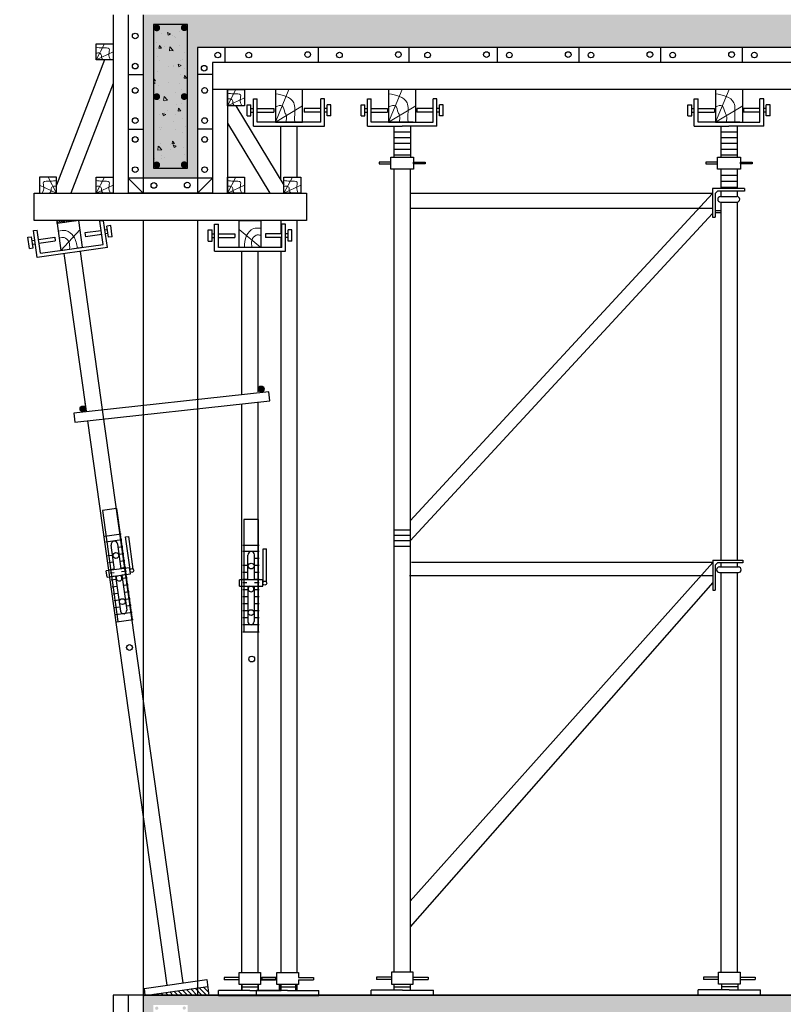
# Model space of a CAD drawing. Units: millimetres. Extents: x -532625 to 1244034, y -269362 to 363846.
# Drawn here: x 162590 to 165394, y -104083 to -100467 of the extents above; entities that cross this region are included whole.
import ezdxf

# ---------------------------------------------------------------- set-up
doc = ezdxf.new("R2010")
doc.units = ezdxf.units.MM
doc.header["$MEASUREMENT"] = 0
doc.linetypes.add('TV-1', pattern=[2, 1, 1])
for name, color, linetype in [('4', 4, 'Continuous'), ('BAO', 3, 'Continuous'), ('dai', 5, 'Continuous'), ('may xd', 30, 'Continuous'), ('THEP', 3, 'Continuous')]:
    doc.layers.add(name, color=color, linetype=linetype)
doc.layers.add('THAY', color=9, linetype='Continuous', lineweight=15)
pattern_1 = [(130, (138948.31, -219317.25), (-114.76163, -10.04034), [12, -132]), (185, (138948.31, -219317.25), (22.20021, 120.35074), [9.6, -105.6]), (79.5486, (138938.74, -219318.08), (-92.5615, 110.31033), [10.19843, -112.18274]), (133.8158, (138948.31, -219285.25), (-170.75857, -26.48304), [18, -198]), (83.3644, (138934.08, -219287.45), (-149.54603, 155.85886), [15.29765, -168.27408]), (188.8158, (138948.3, -219285.25), (-149.5459, 155.85898), [14.4, -158.4]), (159, (138932.31, -219293.25), (-95.50513, -64.41902), [12, -132]), (214, (138932.31, -219293.25), (-38.93045, 116.02401), [9.6, -105.6]), (108.5486, (138924.35, -219298.62), (-134.43562, 51.60488), [10.19843, -112.18274]), (142.5, (138948.31, -219317.248), (-1.945577, 53.263017), [0, -104.32, 0, -107.2, 0, -106]), (172.5, (138948.31, -219317.25), (-42.091126, 63.105874), [0, -61.12, 0, -101.92, 0, -40.4]), (212.5, (138983.99, -219317.248), (-85.41159, -3.60878), [0, -40, 0, -124.8, 0, -165.6]), (222.5, (138999.99, -219317.25), (-93.309787, 16.016797), [0, -52, 0, -82.88, 0, -117.6])]

msp = doc.modelspace()

# ---------------------------------------------------------------- hatches: boundary and pattern name
at = {"layer": 'THAY'}
h = msp.add_hatch(dxfattribs=at)
h.set_pattern_fill('AR-CONC', color=256, scale=16, style=0)
h.set_pattern_definition([(50, (217493.41, -225203.62), (114.76163, -10.04034), [12, -132]), (355, (217493.41, -225203.62), (-22.20021, 120.35074), [9.6, -105.6]), (100.4514, (217502.98, -225204.45), (92.5615, 110.31033), [10.19843, -112.18274]), (46.1842, (217493.41, -225171.62), (170.75857, -26.48304), [18, -198]), (96.6356, (217507.64, -225173.82), (149.54603, 155.85886), [15.29765, -168.27408]), (351.1842, (217493.41, -225171.62), (149.5459, 155.85898), [14.4, -158.4]), (21, (217509.41, -225179.62), (95.50513, -64.41902), [12, -132]), (326, (217509.41, -225179.62), (38.93045, 116.02401), [9.6, -105.6]), (71.4514, (217517.37, -225184.98), (134.43562, 51.60488), [10.19843, -112.18274]), (37.5, (217493.414, -225203.616), (1.945577, 53.263017), [0, -104.32, 0, -107.2, 0, -106]), (7.5, (217493.414, -225203.616), (42.091126, 63.105874), [0, -61.12, 0, -101.92, 0, -40.4]), (327.5, (217457.734, -225203.616), (85.41159, -3.60878), [0, -40, 0, -124.8, 0, -165.6]), (317.5, (217441.734, -225203.62), (93.309787, 16.016797), [0, -52, 0, -82.88, 0, -117.6])])
h.paths.add_polyline_path([(165762.98874, -100568.73945), (165762.98874, -100448.73945), (163042.80888, -100448.73945), (163042.80888, -101048.73945), (163242.80888, -101048.73945), (163242.80888, -100568.73945)])
h.paths.add_polyline_path([(163206.13262, -101011.98359), (163080.96234, -101011.98359), (163080.96234, -100484.74257), (163206.13262, -100484.74257)], flags=16)
h.paths.add_polyline_path([(163200.40182, -100496.39804, -1), (163187.90182, -100496.39804, -1)], flags=0)
h.paths.add_polyline_path([(163200.40182, -100749.18605, -1), (163187.90182, -100749.18605, -1)], flags=0)
h.paths.add_polyline_path([(163200.40182, -100999.57193, -1), (163187.90182, -100999.57193, -1)], flags=0)
h.paths.add_polyline_path([(163099.45087, -100496.9679, -1), (163086.95087, -100496.9679, -1)], flags=0)
h.paths.add_polyline_path([(163099.45087, -100749.75591, -1), (163086.95087, -100749.75591, -1)], flags=0)
h.paths.add_polyline_path([(163099.45087, -101000.14179, -1), (163086.95087, -101000.14179, -1)], flags=0)
h = msp.add_hatch(dxfattribs=at)
h.set_pattern_fill('AR-CONC', color=256, scale=16, style=0)
h.set_pattern_definition(pattern_1)
h.paths.add_polyline_path([(168086.95087, -100496.9679, 1), (168099.45087, -100496.9679, 1)], flags=0)
h.paths.add_polyline_path([(168086.95087, -100749.75591, 1), (168099.45087, -100749.75591, 1)], flags=0)
h.paths.add_polyline_path([(168086.95087, -101000.14179, 1), (168099.45087, -101000.14179, 1)], flags=0)
h.paths.add_polyline_path([(168187.90182, -100496.39804, 1), (168200.40182, -100496.39804, 1)], flags=0)
h.paths.add_polyline_path([(168187.90182, -100749.18605, 1), (168200.40182, -100749.18605, 1)], flags=0)
h.paths.add_polyline_path([(168187.90182, -100999.57193, 1), (168200.40182, -100999.57193, 1)], flags=0)
h.paths.add_polyline_path([(163206.13262, -100484.74257), (163080.96234, -100484.74257), (163080.96234, -101011.98359), (163206.13262, -101011.98359)], flags=16)
h.paths.add_polyline_path([(163200.40182, -100496.39804, 1), (163187.90182, -100496.39804, 1)], flags=0)
h.paths.add_polyline_path([(163200.40182, -100749.18605, 1), (163187.90182, -100749.18605, 1)], flags=0)
h.paths.add_polyline_path([(163200.40182, -100999.57193, 1), (163187.90182, -100999.57193, 1)], flags=0)
h.paths.add_polyline_path([(163099.45087, -100496.9679, 1), (163086.95087, -100496.9679, 1)], flags=0)
h.paths.add_polyline_path([(163099.45087, -100749.75591, 1), (163086.95087, -100749.75591, 1)], flags=0)
h.paths.add_polyline_path([(163099.45087, -101000.14179, 1), (163086.95087, -101000.14179, 1)], flags=0)
edge = h.paths.add_edge_path()
edge.add_arc((168194.15182, -100496.39804), 6.25, 180, 360, ccw=False)
edge.add_arc((168194.15182, -100496.39804), 6.25, 360, 540, ccw=False)
h.paths.add_polyline_path([(168142.80888, -100484.74257), (168142.80888, -101011.98359), (168080.96234, -101011.98359), (168080.96234, -100484.74257)])
h = msp.add_hatch(dxfattribs=at)
h.set_pattern_fill('AR-CONC', color=256, scale=16, style=0)
h.set_pattern_definition(pattern_1)
h.paths.add_polyline_path([(163080.96234, -100484.74257), (163206.13262, -100484.74257), (163206.13262, -101011.98359), (163080.96234, -101011.98359)])
h = msp.add_hatch(dxfattribs=at)
h.set_pattern_fill('AR-CONC', color=256, scale=16, style=0)
h.set_pattern_definition([(50, (217493.41, -228803.62), (114.76163, -10.04034), [12, -132]), (355, (217493.41, -228803.62), (-22.20021, 120.35074), [9.6, -105.6]), (100.4514, (217502.98, -228804.45), (92.5615, 110.31033), [10.19843, -112.18274]), (46.1842, (217493.41, -228771.62), (170.75857, -26.48304), [18, -198]), (96.6356, (217507.64, -228773.82), (149.54603, 155.85886), [15.29765, -168.27408]), (351.1842, (217493.41, -228771.62), (149.5459, 155.85898), [14.4, -158.4]), (21, (217509.41, -228779.62), (95.50513, -64.41902), [12, -132]), (326, (217509.41, -228779.62), (38.93045, 116.02401), [9.6, -105.6]), (71.4514, (217517.37, -228784.98), (134.43562, 51.60488), [10.19843, -112.18274]), (37.5, (217493.414, -228803.616), (1.945577, 53.263017), [0, -104.32, 0, -107.2, 0, -106]), (7.5, (217493.414, -228803.616), (42.091126, 63.105874), [0, -61.12, 0, -101.92, 0, -40.4]), (327.5, (217457.734, -228803.616), (85.41159, -3.60878), [0, -40, 0, -124.8, 0, -165.6]), (317.5, (217441.734, -228803.62), (93.309787, 16.016797), [0, -52, 0, -82.88, 0, -117.6])])
h.paths.add_polyline_path([(165762.98874, -104168.73945), (165762.98874, -104048.73945), (163042.80888, -104048.73945), (163042.80888, -104648.73945), (163242.80888, -104648.73945), (163242.80888, -104168.73945)])
h.paths.add_polyline_path([(163206.13262, -104611.98359), (163080.96234, -104611.98359), (163080.96234, -104084.74257), (163206.13262, -104084.74257)], flags=16)
h.paths.add_polyline_path([(163200.40182, -104096.39804, -1), (163187.90182, -104096.39804, -1)], flags=0)
h.paths.add_polyline_path([(163200.40182, -104349.18605, -1), (163187.90182, -104349.18605, -1)], flags=0)
h.paths.add_polyline_path([(163200.40182, -104599.57193, -1), (163187.90182, -104599.57193, -1)], flags=0)
h.paths.add_polyline_path([(163099.45087, -104096.9679, -1), (163086.95087, -104096.9679, -1)], flags=0)
h.paths.add_polyline_path([(163099.45087, -104349.75591, -1), (163086.95087, -104349.75591, -1)], flags=0)
h.paths.add_polyline_path([(163099.45087, -104600.14179, -1), (163086.95087, -104600.14179, -1)], flags=0)
at = {"layer": 'THEP'}
h = msp.add_hatch(dxfattribs=at)
h.set_pattern_fill('ANSI31', color=256, scale=50, style=0)
h.set_pattern_definition([(135, (150039.9164, -238798.0565), (4.41941738, 4.41941738), [])])
h.paths.add_polyline_path([(162727.64114, -101203.73945), (162806.86258, -101203.73945), (162727.64114, -101214.8733)])
for points in [[(163465.80688, -101822.94101, -1), (163487.18557, -101822.94101, -1)], [(162811.43556, -101896.25233, -1), (162832.81425, -101896.25233, -1)]]:
    msp.add_hatch(color=256, dxfattribs=at).paths.add_polyline_path(points)
h = msp.add_hatch(dxfattribs=at)
h.set_pattern_fill('ANSI31', color=256, scale=100, style=0)
h.set_pattern_definition([(135, (153985.934, -231901.583), (8.8388348, 8.8388348), [])])
h.paths.add_polyline_path([(163280.28048, -104017.42912), (163284.82746, -104049.78256), (163050.07382, -104049.78256)])

# ---------------------------------------------------------------- linework, layer by layer
at = {"layer": '4', "linetype": 'TV-1'}
msp.add_circle((245521.00956, -5491.8391), 148396.56254, dxfattribs=at)
at = {"layer": 'BAO', "const_width": 12.5}
for points in [[(163099.45087, -100496.9679, -1), (163086.95087, -100496.9679, -1)], [(163200.40182, -100496.39804, -1), (163187.90182, -100496.39804, -1)], [(163099.45087, -100749.75591, -1), (163086.95087, -100749.75591, -1)], [(163200.40182, -100749.18605, -1), (163187.90182, -100749.18605, -1)], [(163099.45087, -101000.14179, -1), (163086.95087, -101000.14179, -1)], [(163200.40182, -100999.57193, -1), (163187.90182, -100999.57193, -1)]]:
    msp.add_lwpolyline(points, format="xyb", close=True, dxfattribs=at)
at = {"layer": 'dai'}
msp.add_lwpolyline([(163206.13262, -100484.74257), (163080.96234, -100484.74257), (163080.96234, -101011.98359), (163206.13262, -101011.98359)], close=True, dxfattribs=at)
at = {"layer": 'may xd'}
for p, q in [((165163.21361, -101116.29346), (165190.17351, -101116.29346)), ((165163.21361, -101116.29346), (165223.6465, -101116.29346)), ((165163.21361, -101136.82752), (165177.32968, -101136.82752)), ((165163.21361, -101136.82752), (165223.6465, -101136.82752)), ((165134.95022, -102452.08547), (165134.95022, -102562.17193)), ((165134.95022, -102452.08547), (165245.03667, -102452.08547)), ((165152.56405, -102460.89239), (165143.75713, -102469.6993)), ((165143.75713, -102469.6993), (165143.75713, -102562.17193)), ((165245.03667, -102460.89239), (165152.56405, -102460.89239)), ((165245.03667, -102452.08547), (165245.03667, -102460.89239)), ((165159.07951, -102476.49187), (165229.00776, -102476.49187)), ((165159.07951, -102497.02593), (165229.00776, -102497.02593)), ((165171.14565, -102497.02593), (165216.94162, -102497.02593)), ((165134.95022, -102562.17193), (165143.75713, -102562.17193)), ((163395.4226, -103983.70428), (163340.37476, -103983.70428)), ((163340.37476, -103983.70428), (163340.37476, -103992.5112)), ((163474.68484, -103983.70428), (163529.73268, -103983.70428)), ((163533.9743, -103983.70428), (163478.92646, -103983.70428)), ((163478.92646, -103983.70428), (163478.92646, -103992.5112)), ((163529.73268, -103983.70428), (163529.73268, -103992.5112)), ((163613.23655, -103983.70428), (163668.28439, -103983.70428)), ((163668.28439, -103983.70428), (163668.28439, -103992.5112)), ((163900.357, -103982.53457), (163900.357, -103991.34148)), ((163955.40483, -103982.53457), (163900.357, -103982.53457)), ((164034.66708, -103982.53457), (164089.71492, -103982.53457)), ((164089.71492, -103982.53457), (164089.71492, -103991.34148)), ((165100.77949, -103982.53457), (165100.77949, -103991.34148)), ((165155.82732, -103982.53457), (165100.77949, -103982.53457)), ((165235.08957, -103982.53457), (165290.13741, -103982.53457)), ((165290.13741, -103982.53457), (165290.13741, -103991.34148)), ((163395.4226, -103992.5112), (163340.37476, -103992.5112)), ((163466.16947, -104019.76991), (163406.16947, -104019.76991)), ((163474.68484, -103992.5112), (163529.73268, -103992.5112)), ((163533.9743, -103992.5112), (163478.92646, -103992.5112)), ((163604.72118, -104019.76991), (163544.72118, -104019.76991)), ((163613.23655, -103992.5112), (163668.28439, -103992.5112)), ((163955.40483, -103991.34148), (163900.357, -103991.34148)), ((163963.9202, -104018.6002), (164023.9202, -104018.6002)), ((164034.66708, -103991.34148), (164089.71492, -103991.34148)), ((165155.82732, -103991.34148), (165100.77949, -103991.34148)), ((165226.54475, -104018.6002), (165166.65772, -104018.6002)), ((165226.72982, -104008.95531), (165226.72982, -104029.66738)), ((165235.08957, -103991.34148), (165290.13741, -103991.34148)), ((163320.5638, -104049.90917), (163320.5638, -104031.49332)), ((163435.05372, -104031.49332), (163320.5638, -104031.49332)), ((163320.5638, -104049.90917), (163549.54363, -104049.90917)), ((163435.05372, -104031.49332), (163549.54363, -104031.49332)), ((163459.11551, -104049.90917), (163459.11551, -104031.49332)), ((163573.60543, -104031.49332), (163459.11551, -104031.49332)), ((163459.11551, -104049.90917), (163688.09534, -104049.90917)), ((163549.54363, -104049.90917), (163549.54363, -104048.73945)), ((163573.60543, -104031.49332), (163688.09534, -104031.49332)), ((163688.09534, -104049.90917), (163688.09534, -104031.49332)), ((163995.03596, -104030.3236), (163880.54604, -104030.3236)), ((163880.54604, -104048.73945), (163880.54604, -104030.3236)), ((164109.52587, -104048.73945), (163880.54604, -104048.73945)), ((163995.03596, -104030.3236), (164109.52587, -104030.3236)), ((164109.52587, -104048.73945), (164109.52587, -104030.3236)), ((165080.96853, -104048.73945), (165080.96853, -104029.66738)), ((165195.45845, -104029.66738), (165080.96853, -104029.66738)), ((165309.94836, -104048.73945), (165080.96853, -104048.73945)), ((165195.45845, -104029.66738), (165309.94836, -104029.66738)), ((165309.94836, -104048.73945), (165309.94836, -104029.66738))]:
    msp.add_line(p, q, dxfattribs=at)
for points in [[(163474.68484, -104010.12503), (163395.4226, -104010.12503), (163395.4226, -103966.09045), (163474.68484, -103966.09045)], [(163955.40483, -104008.95531), (164034.66708, -104008.95531), (164034.66708, -103964.92073), (163955.40483, -103964.92073)], [(165235.08957, -104008.95531), (165155.82732, -104008.95531), (165155.82732, -103964.92073), (165235.08957, -103964.92073)]]:
    msp.add_lwpolyline(points, close=True, dxfattribs=at)
msp.add_lwpolyline([(163613.23655, -103992.5112), (163613.23655, -104010.12503), (163533.9743, -104010.12503), (163533.9743, -103966.09045), (163613.23655, -103966.09045), (163613.23655, -103983.70428)], dxfattribs=at)
for centre, start, end in [((165163.21361, -101126.56049), 90, 270), ((165163.21361, -101126.56049), 90, 270), ((165223.6465, -101126.56049), 270, 90), ((165223.6465, -101126.56049), 270, 90), ((165159.07951, -102486.7589), 90, 270), ((165229.00776, -102486.7589), 270, 90)]:
    msp.add_arc(centre, 10.26703, start, end, dxfattribs=at)
at = {"layer": 'THAY'}
for p, q in [((162870.57606, -100614.30242), (162901.69247, -100555.27187)), ((162870.57606, -100614.30242), (162932.80888, -100584.78714)), ((163352.80888, -100782.77), (163383.92528, -100723.73945)), ((163528.72283, -100843.73945), (163578.72283, -100723.73945)), ((163944.74707, -100843.73945), (163994.74707, -100723.73945)), ((165144.74707, -100843.73945), (165194.74707, -100723.73945)), ((163352.80888, -100782.77), (163415.04169, -100753.25473)), ((163528.72283, -100843.73945), (163628.72283, -100783.73945)), ((163944.74707, -100843.73945), (164044.74707, -100783.73945)), ((165144.74707, -100843.73945), (165244.74707, -100783.73945)), ((162725.33683, -101103.73945), (162694.22043, -101044.70891)), ((162870.57606, -101103.73945), (162901.69247, -101044.70891)), ((163352.80888, -101103.73945), (163383.92528, -101044.70891)), ((163560.28092, -101103.73945), (163591.39733, -101044.70891)), ((162725.33683, -101103.73945), (162663.10402, -101074.22418)), ((162870.57606, -101103.73945), (162932.80888, -101074.22418)), ((163352.80888, -101103.73945), (163415.04169, -101074.22418)), ((163560.28092, -101103.73945), (163622.51373, -101074.22418)), ((162741.55845, -101313.90011), (162811.51129, -101236.81672)), ((163475.80688, -101303.73945), (163395.80688, -101237.14179))]:
    msp.add_line(p, q, dxfattribs=at)
for points in [[(162870.57606, -100568.15949), (162893.72186, -100570.39281), (162918.79227, -100574.35999), (162917.46185, -100592.06581), (162922.92846, -100614.30242)], [(162870.57606, -100590.30757), (162883.61949, -100589.55789), (162890.12386, -100597.985), (162889.99336, -100605.09334), (162896.92113, -100614.30242)], [(163352.80888, -100736.62707), (163375.95468, -100738.86039), (163401.02508, -100742.82757), (163399.69466, -100760.53339), (163405.16127, -100782.77)], [(163352.80888, -100758.77515), (163365.85231, -100758.02547), (163372.35667, -100766.45258), (163372.22617, -100773.56092), (163379.15394, -100782.77)], [(163528.72283, -100739.27737), (163568.43451, -100748.43142), (163596.0716, -100772.00978), (163600.2521, -100795.69021), (163599.5557, -100835.38688), (163600.2521, -100843.73945)], [(163944.74707, -100739.27737), (163984.45875, -100748.43142), (164012.09584, -100772.00978), (164016.27635, -100795.69021), (164015.57995, -100835.38688), (164016.27635, -100843.73945)], [(165144.74707, -100739.27737), (165184.45875, -100748.43142), (165212.09584, -100772.00978), (165216.27635, -100795.69021), (165215.57995, -100835.38688), (165216.27635, -100843.73945)], [(163528.72283, -100786.63582), (163553.72283, -100783.73945), (163564.00982, -100808.22613), (163569.11222, -100819.50582), (163567.49603, -100843.73945)], [(163944.74707, -100786.63582), (163969.74707, -100783.73945), (163980.03407, -100808.22613), (163985.13647, -100819.50582), (163983.52028, -100843.73945)], [(165144.74707, -100786.63582), (165169.74707, -100783.73945), (165180.03407, -100808.22613), (165185.13647, -100819.50582), (165183.52028, -100843.73945)], [(162725.33683, -101057.59653), (162702.19103, -101059.82984), (162677.12063, -101063.79703), (162678.45105, -101081.50285), (162672.98444, -101103.73945)], [(162870.57606, -101057.59653), (162893.72186, -101059.82984), (162918.79227, -101063.79703), (162917.46185, -101081.50285), (162922.92846, -101103.73945)], [(163352.80888, -101057.59653), (163375.95468, -101059.82984), (163401.02508, -101063.79703), (163399.69466, -101081.50285), (163405.16127, -101103.73945)], [(163560.28092, -101057.59653), (163583.42672, -101059.82984), (163608.49713, -101063.79703), (163607.1667, -101081.50285), (163612.63331, -101103.73945)], [(162725.33683, -101079.7446), (162712.2934, -101078.99492), (162705.78904, -101087.42204), (162705.91954, -101094.53038), (162698.99177, -101103.73945)], [(162870.57606, -101079.7446), (162883.61949, -101078.99492), (162890.12386, -101087.42204), (162889.99336, -101094.53038), (162896.92113, -101103.73945)], [(163352.80888, -101079.7446), (163365.85231, -101078.99492), (163372.35667, -101087.42204), (163372.22617, -101094.53038), (163379.15394, -101103.73945)], [(163560.28092, -101079.7446), (163573.32435, -101078.99492), (163579.82871, -101087.42204), (163579.69821, -101094.53038), (163586.62599, -101103.73945)], [(162731.69474, -101243.71616), (162759.42602, -101241.16411), (162787.80032, -101262.94464), (162801.81782, -101305.43121)], [(163475.80688, -101232.86577), (163447.9903, -101234.198), (163422.9234, -101259.7155), (163414.9553, -101303.73945)], [(162735.26499, -101269.11983), (162753.17517, -101266.6103), (162770.23947, -101282.29552), (162773.37002, -101309.42928)], [(163475.80688, -101258.5191), (163457.72174, -101258.5266), (163443.00647, -101276.43407), (163443.68268, -101303.73945)]]:
    msp.add_spline(points, degree=3, dxfattribs=at)
at = {"layer": 'THEP'}
for p, q in [((162932.80888, -100448.73945), (162932.80888, -101103.73945)), ((162987.80888, -100448.73945), (162987.80888, -101103.73945)), ((163042.80888, -100448.73945), (163042.80888, -101103.73945)), ((163242.80888, -100568.73945), (163242.80888, -101103.73945)), ((168042.80888, -100568.73945), (163242.80888, -100568.73945)), ((163342.80888, -100568.73945), (163342.80888, -100623.73945)), ((163686.32039, -100568.73945), (163686.32039, -100623.73945)), ((164019.27271, -100568.73945), (164019.27271, -100623.73945)), ((164342.80888, -100568.73945), (164342.80888, -100623.73945)), ((164642.80888, -100568.73945), (164642.80888, -100623.73945)), ((164942.80888, -100568.73945), (164942.80888, -100623.73945)), ((165242.80888, -100568.73945), (165242.80888, -100623.73945)), ((162901.69247, -100614.30242), (162725.33683, -101074.22418)), ((163297.80888, -100623.73945), (163297.80888, -101103.73945)), ((167987.80888, -100623.73945), (163297.80888, -100623.73945)), ((162987.80888, -100668.73945), (163042.80888, -100668.73945)), ((163297.80888, -100668.73945), (163242.80888, -100668.73945)), ((162932.80888, -100700.73764), (162778.27903, -101103.73945)), ((167987.80888, -100723.73945), (163297.80888, -100723.73945)), ((163352.80888, -100723.73945), (163352.80888, -101103.73945)), ((163448.64571, -100857.4266), (163448.64571, -100757.77423)), ((163448.64571, -100757.77423), (163462.33286, -100757.77423)), ((163448.64571, -100857.4266), (163448.64571, -100757.77423)), ((163448.64571, -100757.77423), (163462.33286, -100757.77423)), ((163462.33286, -100843.73945), (163462.33286, -100757.77423)), ((163462.33286, -100843.73945), (163462.33286, -100757.77423)), ((163695.1128, -100843.73945), (163695.1128, -100757.77423)), ((163708.79994, -100757.77423), (163695.1128, -100757.77423)), ((163695.1128, -100843.73945), (163695.1128, -100757.77423)), ((163708.79994, -100757.77423), (163695.1128, -100757.77423)), ((163708.79994, -100857.4266), (163708.79994, -100757.77423)), ((163708.79994, -100857.4266), (163708.79994, -100757.77423)), ((163866.95609, -100857.4266), (163866.95609, -100757.77423)), ((163866.95609, -100757.77423), (163880.64323, -100757.77423)), ((163880.64323, -100843.73945), (163880.64323, -100757.77423)), ((164108.05326, -100843.73945), (164108.05326, -100757.77423)), ((164121.7404, -100757.77423), (164108.05326, -100757.77423)), ((164121.7404, -100857.4266), (164121.7404, -100757.77423)), ((165066.95609, -100857.4266), (165066.95609, -100757.77423)), ((165066.95609, -100757.77423), (165080.64323, -100757.77423)), ((165080.64323, -100843.73945), (165080.64323, -100757.77423)), ((165308.05326, -100843.73945), (165308.05326, -100757.77423)), ((165321.7404, -100757.77423), (165308.05326, -100757.77423)), ((165321.7404, -100857.4266), (165321.7404, -100757.77423)), ((163383.92528, -100782.77), (163560.28092, -101074.22418)), ((163425.37756, -100820.46964), (163425.37756, -100779.04404)), ((163425.37756, -100779.04404), (163439.06471, -100779.04404)), ((163439.06471, -100820.46964), (163439.06471, -100779.04404)), ((163439.06471, -100820.46964), (163439.06471, -100779.04404)), ((163439.06471, -100792.91327), (163448.64571, -100792.91327)), ((163439.06471, -100792.91327), (163448.64571, -100792.91327)), ((163439.06471, -100806.60041), (163448.64571, -100806.60041)), ((163439.06471, -100806.60041), (163448.64571, -100806.60041)), ((163462.33286, -100792.91327), (163522.5217, -100792.91327)), ((163462.33286, -100792.91327), (163522.5217, -100792.91327)), ((163462.33286, -100806.60041), (163522.5217, -100806.60041)), ((163462.33286, -100806.60041), (163522.5217, -100806.60041)), ((163522.5217, -100792.91327), (163522.5217, -100806.60041)), ((163522.5217, -100792.91327), (163522.5217, -100806.60041)), ((163695.1128, -100792.91327), (163634.92395, -100792.91327)), ((163634.92395, -100792.91327), (163634.92395, -100806.60041)), ((163695.1128, -100792.91327), (163634.92395, -100792.91327)), ((163634.92395, -100792.91327), (163634.92395, -100806.60041)), ((163695.1128, -100806.60041), (163634.92395, -100806.60041)), ((163695.1128, -100806.60041), (163634.92395, -100806.60041)), ((163718.38094, -100792.91327), (163708.79994, -100792.91327)), ((163718.38094, -100792.91327), (163708.79994, -100792.91327)), ((163718.38094, -100806.60041), (163708.79994, -100806.60041)), ((163718.38094, -100806.60041), (163708.79994, -100806.60041)), ((163732.06809, -100779.04404), (163718.38094, -100779.04404)), ((163718.38094, -100820.46964), (163718.38094, -100779.04404)), ((163732.06809, -100779.04404), (163718.38094, -100779.04404)), ((163718.38094, -100820.46964), (163718.38094, -100779.04404)), ((163732.06809, -100820.46964), (163732.06809, -100779.04404)), ((163732.06809, -100820.46964), (163732.06809, -100779.04404)), ((163843.68794, -100820.46964), (163843.68794, -100779.04404)), ((163843.68794, -100779.04404), (163857.37509, -100779.04404)), ((163857.37509, -100820.46964), (163857.37509, -100779.04404)), ((163857.37509, -100792.91327), (163866.95609, -100792.91327)), ((163857.37509, -100806.60041), (163866.95609, -100806.60041)), ((163880.64323, -100792.91327), (163940.83208, -100792.91327)), ((163880.64323, -100806.60041), (163940.83208, -100806.60041)), ((163940.83208, -100792.91327), (163940.83208, -100806.60041)), ((164108.05326, -100792.91327), (164047.86441, -100792.91327)), ((164047.86441, -100792.91327), (164047.86441, -100806.60041)), ((164108.05326, -100806.60041), (164047.86441, -100806.60041)), ((164131.32141, -100792.91327), (164121.7404, -100792.91327)), ((164131.32141, -100806.60041), (164121.7404, -100806.60041)), ((164131.32141, -100820.46964), (164131.32141, -100779.04404)), ((164145.00855, -100779.04404), (164131.32141, -100779.04404)), ((164145.00855, -100820.46964), (164145.00855, -100779.04404)), ((165043.68794, -100820.46964), (165043.68794, -100779.04404)), ((165043.68794, -100779.04404), (165057.37509, -100779.04404)), ((165057.37509, -100820.46964), (165057.37509, -100779.04404)), ((165057.37509, -100792.91327), (165066.95609, -100792.91327)), ((165057.37509, -100806.60041), (165066.95609, -100806.60041)), ((165080.64323, -100792.91327), (165140.83208, -100792.91327)), ((165080.64323, -100806.60041), (165140.83208, -100806.60041)), ((165140.83208, -100792.91327), (165140.83208, -100806.60041)), ((165308.05326, -100792.91327), (165247.86441, -100792.91327)), ((165247.86441, -100792.91327), (165247.86441, -100806.60041)), ((165308.05326, -100806.60041), (165247.86441, -100806.60041)), ((165331.32141, -100792.91327), (165321.7404, -100792.91327)), ((165331.32141, -100806.60041), (165321.7404, -100806.60041)), ((165331.32141, -100820.46964), (165331.32141, -100779.04404)), ((165345.00855, -100779.04404), (165331.32141, -100779.04404)), ((165345.00855, -100820.46964), (165345.00855, -100779.04404)), ((163425.37756, -100820.46964), (163439.06471, -100820.46964)), ((163695.1128, -100843.73945), (163462.33286, -100843.73945)), ((163695.1128, -100843.73945), (163462.33286, -100843.73945)), ((163732.06809, -100820.46964), (163718.38094, -100820.46964)), ((163732.06809, -100820.46964), (163718.38094, -100820.46964)), ((163843.68794, -100820.46964), (163857.37509, -100820.46964)), ((164034.34825, -100843.73945), (163880.64323, -100843.73945)), ((163954.34825, -100843.73945), (164108.05326, -100843.73945)), ((164145.00855, -100820.46964), (164131.32141, -100820.46964)), ((165043.68794, -100820.46964), (165057.37509, -100820.46964)), ((165234.34825, -100843.73945), (165080.64323, -100843.73945)), ((165154.34825, -100843.73945), (165308.05326, -100843.73945)), ((165345.00855, -100820.46964), (165331.32141, -100820.46964)), ((162987.80888, -100868.73945), (163042.80888, -100868.73945)), ((163297.80888, -100868.73945), (163242.80888, -100868.73945)), ((163352.80888, -100847.24417), (163508.01128, -101103.73945)), ((163448.64571, -100857.4266), (163708.79994, -100857.4266)), ((163448.64571, -100857.4266), (163708.79994, -100857.4266)), ((163548.30075, -101054.42515), (163548.30075, -100857.4266)), ((163608.30075, -101044.70891), (163608.30075, -100857.4266)), ((163866.95609, -100857.4266), (163994.34825, -100857.4266)), ((163964.34825, -100857.4266), (163964.34825, -100971.17381)), ((163964.34825, -100878.85334), (164024.34825, -100878.85334)), ((164121.7404, -100857.4266), (163994.34825, -100857.4266)), ((164024.34825, -100857.4266), (164024.34825, -100971.17381)), ((165066.95609, -100857.4266), (165194.34825, -100857.4266)), ((165164.34825, -100857.4266), (165164.34825, -100971.17381)), ((165164.34825, -100878.85334), (165224.34825, -100878.85334)), ((165321.7404, -100857.4266), (165194.34825, -100857.4266)), ((165224.34825, -100857.4266), (165224.34825, -100971.17381)), ((163964.34825, -100899.85334), (164024.34825, -100899.85334)), ((165164.34825, -100899.85334), (165224.34825, -100899.85334)), ((163964.34825, -100920.85334), (164024.34825, -100920.85334)), ((163964.34825, -100941.85334), (164024.34825, -100941.85334)), ((165164.34825, -100920.85334), (165224.34825, -100920.85334)), ((165164.34825, -100941.85334), (165224.34825, -100941.85334)), ((163964.34825, -100962.85334), (164024.34825, -100962.85334)), ((165164.34825, -100962.85334), (165224.34825, -100962.85334)), ((163964.2828, -101015.43925), (163964.2828, -101044.70891)), ((163964.2828, -101015.43925), (163964.2828, -103964.92073)), ((164024.2828, -101015.43925), (164024.2828, -103964.92073)), ((165164.2828, -101015.43925), (165164.2828, -101044.70891)), ((165164.2828, -101015.43925), (165164.2828, -101086.22331)), ((165224.2828, -101015.43925), (165224.2828, -101086.22331)), ((163297.80888, -101048.73945), (162987.80888, -101048.73945)), ((162987.80888, -101048.73945), (163042.80888, -101103.73945)), ((163297.80888, -101048.73945), (163242.80888, -101103.73945)), ((165164.2828, -101037.59031), (165224.2828, -101037.59031)), ((165164.2828, -101059.59031), (165224.2828, -101059.59031)), ((165250.89489, -101086.22331), (165133.77261, -101086.22331)), ((165133.77261, -101086.22331), (165133.77261, -101192.5496)), ((165151.60511, -101096.22331), (165143.77261, -101104.71281)), ((165250.89489, -101096.22331), (165151.60511, -101096.22331)), ((165164.2828, -101081.59031), (165224.2828, -101081.59031)), ((165164.2828, -101096.22331), (165164.2828, -101116.29346)), ((165224.2828, -101096.22331), (165224.2828, -101116.3132)), ((165250.89489, -101086.22331), (165250.89489, -101096.22331)), ((163297.80888, -101103.73945), (162987.80888, -101103.73945)), ((165133.77261, -101105.67531), (164024.2828, -101105.67531)), ((165133.77261, -101105.67531), (164024.2828, -102307.60919)), ((165143.77261, -101104.71281), (165143.77261, -101192.5496)), ((165133.77261, -101160.08717), (164024.2828, -101160.08717)), ((165143.77261, -101167.68931), (165164.2828, -101167.68931)), ((165164.2828, -101136.82752), (165164.2828, -102452.08547)), ((165224.2828, -101136.80778), (165224.2828, -102452.08547)), ((162727.64114, -101214.8733), (162727.64114, -101203.73945)), ((162898.01634, -101205.10133), (162884.4624, -101207.00621)), ((162911.88527, -101303.78389), (162898.01634, -101205.10133)), ((163042.80888, -101203.73945), (163042.80888, -104048.73945)), ((163242.80888, -101203.73945), (163242.80888, -104048.73945)), ((163548.58775, -101203.73945), (163548.58775, -101252.91327)), ((163608.14462, -101203.73945), (163608.14462, -103966.09045)), ((165133.77261, -101178.261), (164024.2828, -102380.19488)), ((165133.77261, -101192.5496), (165143.77261, -101192.5496)), ((165143.77261, -101175.31869), (165164.2828, -101175.31869)), ((162640.39391, -101241.3078), (162653.94785, -101239.40292)), ((162654.26284, -101339.99036), (162640.39391, -101241.3078)), ((162665.9119, -101324.53154), (162653.94785, -101239.40292)), ((162889.35281, -101241.80328), (162829.74972, -101250.17995)), ((162896.42644, -101292.13483), (162884.4624, -101207.00621)), ((162912.39451, -101238.56498), (162902.90675, -101239.8984)), ((162924.01823, -101222.92585), (162910.46429, -101224.83073)), ((162916.22962, -101265.85318), (162910.46429, -101224.83073)), ((162929.78356, -101263.9483), (162924.01823, -101222.92585)), ((163282.46162, -101280.46964), (163282.46162, -101239.04404)), ((163282.46162, -101239.04404), (163296.14876, -101239.04404)), ((163296.14876, -101280.46964), (163296.14876, -101239.04404)), ((163305.72976, -101317.4266), (163305.72976, -101217.77423)), ((163305.72976, -101217.77423), (163319.41691, -101217.77423)), ((163319.41691, -101303.73945), (163319.41691, -101217.77423)), ((163552.19685, -101303.73945), (163552.19685, -101217.77423)), ((163565.884, -101217.77423), (163552.19685, -101217.77423)), ((163565.884, -101317.4266), (163565.884, -101217.77423)), ((163589.15215, -101239.04404), (163575.465, -101239.04404)), ((163575.465, -101280.46964), (163575.465, -101239.04404)), ((163589.15215, -101280.46964), (163589.15215, -101239.04404)), ((162620.31239, -101265.60892), (162633.86633, -101263.70403)), ((162626.07772, -101306.63137), (162620.31239, -101265.60892)), ((162639.63166, -101304.72649), (162633.86633, -101263.70403)), ((162635.79656, -101277.43829), (162645.28432, -101276.10487)), ((162658.83826, -101274.19999), (162718.44135, -101265.82332)), ((162718.44135, -101265.82332), (162720.34623, -101279.37726)), ((162829.74972, -101250.17995), (162831.6546, -101263.73389)), ((162891.25769, -101255.35723), (162831.6546, -101263.73389)), ((162914.29939, -101252.11893), (162904.81163, -101253.45234)), ((162929.78356, -101263.9483), (162916.22962, -101265.85318)), ((163296.14876, -101252.91327), (163305.72976, -101252.91327)), ((163296.14876, -101266.60041), (163305.72976, -101266.60041)), ((163319.41691, -101252.91327), (163379.60575, -101252.91327)), ((163319.41691, -101266.60041), (163379.60575, -101266.60041)), ((163379.60575, -101252.91327), (163379.60575, -101266.60041)), ((163552.19685, -101252.91327), (163492.00801, -101252.91327)), ((163492.00801, -101252.91327), (163492.00801, -101266.60041)), ((163552.19685, -101266.60041), (163492.00801, -101266.60041)), ((163548.58775, -101266.60041), (163548.58775, -101303.73945)), ((163575.465, -101252.91327), (163565.884, -101252.91327)), ((163575.465, -101266.60041), (163565.884, -101266.60041)), ((162626.07772, -101306.63137), (162639.63166, -101304.72649)), ((162637.70144, -101290.99223), (162647.1892, -101289.65882)), ((162911.88527, -101303.78389), (162654.26284, -101339.99036)), ((162660.74315, -101287.75393), (162720.34623, -101279.37726)), ((162665.9119, -101324.53154), (162896.42644, -101292.13483)), ((163282.46162, -101280.46964), (163296.14876, -101280.46964)), ((163552.19685, -101303.73945), (163319.41691, -101303.73945)), ((163589.15215, -101280.46964), (163575.465, -101280.46964)), ((162834.72181, -101904.93893), (162753.36601, -101326.06232)), ((162894.41376, -101898.55143), (162812.7821, -101317.71194)), ((163305.72976, -101317.4266), (163565.884, -101317.4266)), ((163405.80688, -101843.82837), (163405.80688, -101317.4266)), ((163465.80688, -101833.63035), (163465.80688, -101317.4266)), ((163548.58775, -101317.4266), (163548.58775, -103966.09045)), ((162834.72181, -101904.93893), (162830.10476, -101872.08691)), ((163405.80688, -103966.09045), (163405.80688, -101877.57156)), ((163465.80688, -103966.09045), (163465.80688, -101871.1511)), ((163190.35865, -104004.30872), (162894.59437, -101899.83651)), ((163130.94257, -104012.65911), (162839.59178, -101939.59053)), ((162945.44, -102261.62198), (162893.53721, -102268.91644)), ((162893.53721, -102268.91644), (162950.93734, -102677.33957)), ((162945.44, -102261.62198), (163002.84013, -102670.04511)), ((163413.39401, -102302.25582), (163413.39401, -102714.69275)), ((163465.80688, -102302.25582), (163413.39401, -102302.25582)), ((163465.80688, -102302.25582), (163465.80688, -102714.69275)), ((162962.57143, -102356.26053), (162903.15534, -102364.61091)), ((164024.2828, -102341.04152), (163964.2828, -102341.04152)), ((164024.2828, -102361.04152), (163964.2828, -102361.04152)), ((162965.49213, -102377.0424), (162906.07605, -102385.39278)), ((162938.33798, -102486.71142), (162925.7031, -102396.80961)), ((162962.77117, -102483.27755), (162950.0137, -102392.50338)), ((162978.76993, -102366.36422), (162990.2944, -102364.76986)), ((162995.35937, -102486.27717), (162978.76993, -102366.36422)), ((163006.88368, -102484.68168), (162990.2944, -102364.76986)), ((163469.60045, -102398.35758), (163409.60045, -102398.35758)), ((164024.2828, -102381.04152), (163964.2828, -102381.04152)), ((162931.03734, -102433.9404), (162913.50114, -102436.36646)), ((162969.28102, -102402.75078), (162951.74483, -102405.17684)), ((162972.79672, -102428.16317), (162955.26052, -102430.58923)), ((163469.60045, -102419.34368), (163409.60045, -102419.34368)), ((163427.44758, -102524.16628), (163427.44758, -102433.38096)), ((163452.12089, -102524.16628), (163452.12089, -102432.50001)), ((163483.97448, -102531.67211), (163484.23514, -102410.61734)), ((163484.23514, -102410.61734), (163495.86935, -102410.64239)), ((163495.60868, -102531.69602), (163495.86935, -102410.64239)), ((164024.2828, -102401.04152), (163964.2828, -102401.04152)), ((162934.55303, -102459.35279), (162917.01684, -102461.77885)), ((162976.31241, -102453.57556), (162958.77621, -102456.00162)), ((163427.56229, -102470.89278), (163409.85912, -102470.85466)), ((163469.71931, -102470.98356), (163452.01613, -102470.94544)), ((163469.77455, -102445.32919), (163452.07137, -102445.29107)), ((165134.95022, -102460.79809), (164024.2828, -103704.36662)), ((165134.95022, -102460.79809), (164028.15609, -102460.79809)), ((165161.66687, -102460.79809), (165161.58401, -102460.89239)), ((165164.2828, -102460.89239), (165164.2828, -102476.49187)), ((165164.2828, -102460.89239), (165164.2828, -102476.49187)), ((165164.2828, -102460.89239), (165164.2828, -102476.49187)), ((165224.2828, -102460.89239), (165224.2828, -102476.49187)), ((165224.2828, -102460.89239), (165224.2828, -102476.49187)), ((165224.2828, -102460.89239), (165224.2828, -102476.49187)), ((162993.0781, -102479.36104), (162907.8579, -102491.33796)), ((162911.05816, -102514.10902), (162907.8579, -102491.33796)), ((162911.05816, -102514.10902), (162996.27466, -102502.10573)), ((162938.06873, -102484.76518), (162920.53253, -102487.19124)), ((162936.40058, -102497.94534), (162922.29038, -102499.89743)), ((162979.8281, -102478.98795), (162962.29191, -102481.41401)), ((162981.58595, -102491.69414), (162964.04975, -102494.1202)), ((162965.38926, -102506.83202), (162983.40928, -102635.05112)), ((162983.3438, -102504.40034), (162965.8076, -102506.82639)), ((162996.27466, -102502.10573), (162993.0781, -102479.36104)), ((163427.50705, -102496.54715), (163409.80388, -102496.50903)), ((163469.66407, -102496.63792), (163451.96089, -102496.5998)), ((165164.2828, -102497.02593), (165164.2828, -103964.92073)), ((165224.2828, -102497.02593), (165224.2828, -103964.92073)), ((162941.58442, -102510.17757), (162924.04822, -102512.60362)), ((162943.34227, -102522.88376), (162925.80607, -102525.30982)), ((162941.58442, -102510.17757), (162959.70327, -102639.09985)), ((162985.10164, -102517.10653), (162967.56545, -102519.53259)), ((162988.74584, -102542.50114), (162971.08114, -102544.94498)), ((163482.67795, -102524.50579), (163396.62024, -102524.50579)), ((163396.62024, -102547.50063), (163396.62024, -102524.50579)), ((163423.96558, -102535.02125), (163409.72101, -102534.99058)), ((163427.45181, -102522.20151), (163409.74863, -102522.16339)), ((163469.5812, -102535.11947), (163451.87803, -102535.08135)), ((163469.60882, -102522.29229), (163451.90565, -102522.25417)), ((163482.67795, -102547.474), (163482.67795, -102524.50579)), ((165134.95022, -102509.78853), (164021.54528, -102509.78853)), ((165134.95022, -102533.38378), (164024.2828, -103798.50166)), ((162946.85796, -102548.29615), (162929.32176, -102550.72221)), ((162950.37365, -102573.70854), (162932.83746, -102576.13459)), ((162992.31625, -102567.90596), (162974.59684, -102570.35737)), ((163396.62024, -102547.50063), (163482.67795, -102547.474)), ((163427.36895, -102560.68306), (163409.66577, -102560.64494)), ((163427.39657, -102547.85588), (163409.69339, -102547.81776)), ((163427.39657, -102547.85588), (163427.39657, -102678.04516)), ((163451.43535, -102547.85588), (163451.43535, -102677.33507)), ((163469.52596, -102560.77384), (163451.82278, -102560.73572)), ((163469.55358, -102547.94666), (163451.85041, -102547.90854)), ((162953.88935, -102599.12093), (162936.35315, -102601.54698)), ((162995.88667, -102593.31078), (162978.11253, -102595.76975)), ((163427.25847, -102611.9918), (163409.55529, -102611.95368)), ((163427.31371, -102586.33743), (163409.61053, -102586.29931)), ((163469.60045, -102612.08297), (163451.7123, -102612.04445)), ((163469.60045, -102586.42849), (163451.76754, -102586.39009)), ((162957.40504, -102624.53331), (162939.86885, -102626.95937)), ((163003.0275, -102644.12042), (162943.38454, -102652.37176)), ((162999.45708, -102618.7156), (162981.62822, -102621.18214)), ((163427.20322, -102637.64616), (163409.50005, -102637.60804)), ((163469.60045, -102637.73746), (163451.65706, -102637.69882)), ((162947.18069, -102677.86753), (163006.59677, -102669.51714)), ((163427.14798, -102663.30053), (163409.44481, -102663.26241)), ((163469.60045, -102663.39194), (163451.60182, -102663.35319)), ((163469.60045, -102689.04643), (163409.38956, -102688.91678)), ((163409.60045, -102714.69275), (163469.60045, -102714.69275)), ((163046.52388, -104024.52338), (163276.73054, -103992.16995)), ((163046.52388, -104024.52338), (163050.07382, -104049.78256)), ((163050.07382, -104049.78256), (163280.28048, -104017.42912)), ((163276.73054, -103992.16995), (163284.82746, -104049.78256)), ((163405.80688, -104031.49332), (163405.80688, -104010.12503)), ((163405.80688, -104010.12503), (163405.80688, -104031.49332)), ((163405.9844, -104010.12503), (163405.9844, -104031.49332)), ((163465.36374, -104010.12503), (163465.36374, -104031.49332)), ((163465.80688, -104031.49332), (163465.80688, -104010.12503)), ((163465.9844, -104010.12503), (163465.9844, -104031.49332)), ((163544.35859, -104031.49332), (163544.35859, -104010.12503)), ((163544.53611, -104010.12503), (163544.53611, -104031.49332)), ((163548.58775, -104010.12503), (163548.58775, -104031.49332)), ((163604.35859, -104031.49332), (163604.35859, -104010.12503)), ((163604.53611, -104010.12503), (163604.53611, -104031.49332)), ((163608.14462, -104010.12503), (163608.14462, -104031.49332)), ((163964.10527, -104008.95531), (163964.10527, -104030.3236)), ((163964.2828, -104008.95531), (163964.2828, -104030.3236)), ((164024.10527, -104008.95531), (164024.10527, -104030.3236)), ((164024.2828, -104008.95531), (164024.2828, -104030.3236)), ((165166.84279, -104008.95531), (165166.84279, -104029.66738)), ((168142.80888, -104048.73945), (162932.80888, -104048.73945)), ((162932.80888, -104048.73945), (162932.80888, -104703.73945)), ((162987.80888, -104048.73945), (162987.80888, -104703.73945)), ((163042.80888, -104048.73945), (163042.80888, -104703.73945)), ((163042.80888, -104048.73945), (163459.11551, -104048.73945)), ((163549.54363, -104048.73945), (168142.80888, -104048.73945))]:
    msp.add_line(p, q, dxfattribs=at)
for points in [[(162870.57606, -100555.27187), (162932.80888, -100555.27187), (162932.80888, -100614.30242), (162870.57606, -100614.30242)], [(163352.80888, -100723.73945), (163415.04169, -100723.73945), (163415.04169, -100782.77), (163352.80888, -100782.77)], [(163528.72283, -100843.73945), (163628.72283, -100843.73945), (163628.72283, -100723.73945), (163528.72283, -100723.73945)], [(163944.74707, -100843.73945), (164044.74707, -100843.73945), (164044.74707, -100723.73945), (163944.74707, -100723.73945)], [(165144.74707, -100843.73945), (165244.74707, -100843.73945), (165244.74707, -100723.73945), (165144.74707, -100723.73945)], [(163952.34387, -100971.17381), (164036.31146, -100971.17381), (164036.31146, -101015.43925), (163952.34387, -101015.43925)], [(165152.34387, -100971.17381), (165236.31146, -100971.17381), (165236.31146, -101015.43925), (165152.34387, -101015.43925)], [(163952.34387, -100989.90857), (163909.66062, -100989.90857), (163909.66062, -100995.91005), (163952.34387, -100995.91005)], [(164036.31146, -100989.90857), (164078.9947, -100989.90857), (164078.9947, -100995.91005), (164036.31146, -100995.91005)], [(165152.34387, -100989.90857), (165109.66062, -100989.90857), (165109.66062, -100995.91005), (165152.34387, -100995.91005)], [(165236.31146, -100989.90857), (165278.9947, -100989.90857), (165278.9947, -100995.91005), (165236.31146, -100995.91005)], [(162725.33683, -101044.70891), (162663.10402, -101044.70891), (162663.10402, -101103.73945), (162725.33683, -101103.73945)], [(162870.57606, -101044.70891), (162932.80888, -101044.70891), (162932.80888, -101103.73945), (162870.57606, -101103.73945)], [(163352.80888, -101044.70891), (163415.04169, -101044.70891), (163415.04169, -101103.73945), (163352.80888, -101103.73945)], [(163560.28092, -101044.70891), (163622.51373, -101044.70891), (163622.51373, -101103.73945), (163560.28092, -101103.73945)], [(163642.80888, -101203.73945), (162642.80888, -101203.73945), (162642.80888, -101103.73945), (163642.80888, -101103.73945)], [(162741.55845, -101313.90011), (162820.77989, -101302.76626), (162806.86258, -101203.73945), (162727.64114, -101214.8733)], [(163475.80688, -101303.73945), (163395.80688, -101303.73945), (163395.80688, -101203.73945), (163475.80688, -101203.73945)], [(163505.20717, -101833.19177), (162789.16902, -101911.34305), (162792.73893, -101944.70424), (163508.77707, -101866.55295)]]:
    msp.add_lwpolyline(points, close=True, dxfattribs=at)
for centre, radius in [((163014.10173, -100526.66108), 10.3679), ((163317.45713, -100596.63496), 10.3679), ((163431.14363, -100596.76191), 10.3679), ((163647.42819, -100595.00428), 10.3679), ((163764.09595, -100596.76191), 10.3679), ((163980.38051, -100595.00428), 10.3679), ((164087.63212, -100596.76191), 10.3679), ((164303.91668, -100595.00428), 10.3679), ((164387.63212, -100596.76191), 10.3679), ((164603.91668, -100595.00428), 10.3679), ((164687.63212, -100596.76191), 10.3679), ((164903.91668, -100595.00428), 10.3679), ((164987.63212, -100596.76191), 10.3679), ((165203.91668, -100595.00428), 10.3679), ((165287.63212, -100596.76191), 10.3679), ((163014.10173, -100637.4376), 10.3679), ((163267.34385, -100644.95595), 10.3679), ((163014.10173, -100726.66108), 10.3679), ((163269.10173, -100726.66108), 10.3679), ((163014.10173, -100837.4376), 10.3679), ((163269.10173, -100837.4376), 10.3679), ((163014.10173, -100906.66108), 10.3679), ((163269.10173, -100906.66108), 10.3679), ((163014.10173, -101017.4376), 10.3679), ((163269.10173, -101017.4376), 10.3679), ((163082.65902, -101075.74178), 10.3679), ((163205.18721, -101074.28412), 10.3679), ((163476.49623, -101822.94101), 10.68934), ((162822.12491, -101896.25233), 10.68934), ((162943.46557, -102434.5536), 10.68934), ((163439.78424, -102473.22969), 10.68934), ((163001.70568, -102489.69878), 7.20992), ((163489.78283, -102535.94365), 7.20992), ((162966.90353, -102603.96952), 10.68934), ((163439.41596, -102644.2588), 10.68934), ((162993.07722, -102772.43431), 10.68934), ((163441.88916, -102814.72677), 10.68934)]:
    msp.add_circle(centre, radius, dxfattribs=at)
for centre, radius, start, end in [((162939.91846, -102395.22875), 14.30299, 105.41110302, 186.34569186), ((162936.29339, -102395.47799), 14.03906, 12.23264747, 90.71768636), ((163441.74461, -102433.79388), 14.30299, 97.41110302, 178.34569186), ((163438.12013, -102433.53619), 14.03906, 4.23264747, 82.71768636), ((162954.949, -102517.55891), 10.68934, 125.94599119, 69.80725868), ((163439.6038, -102557.02538), 10.68934, 117.94599119, 61.80725868), ((162972.84192, -102634.27479), 13.99662, 200.16533474, 270.77947631), ((162969.41592, -102634.74876), 13.99662, 284.97377356, 358.76220311), ((163441.07887, -102675.0956), 13.99662, 192.16533474, 262.77947631), ((163437.62026, -102675.08816), 13.99662, 276.97377356, 350.76220311)]:
    msp.add_arc(centre, radius, start, end, dxfattribs=at)

doc.saveas('drawing.dxf')
